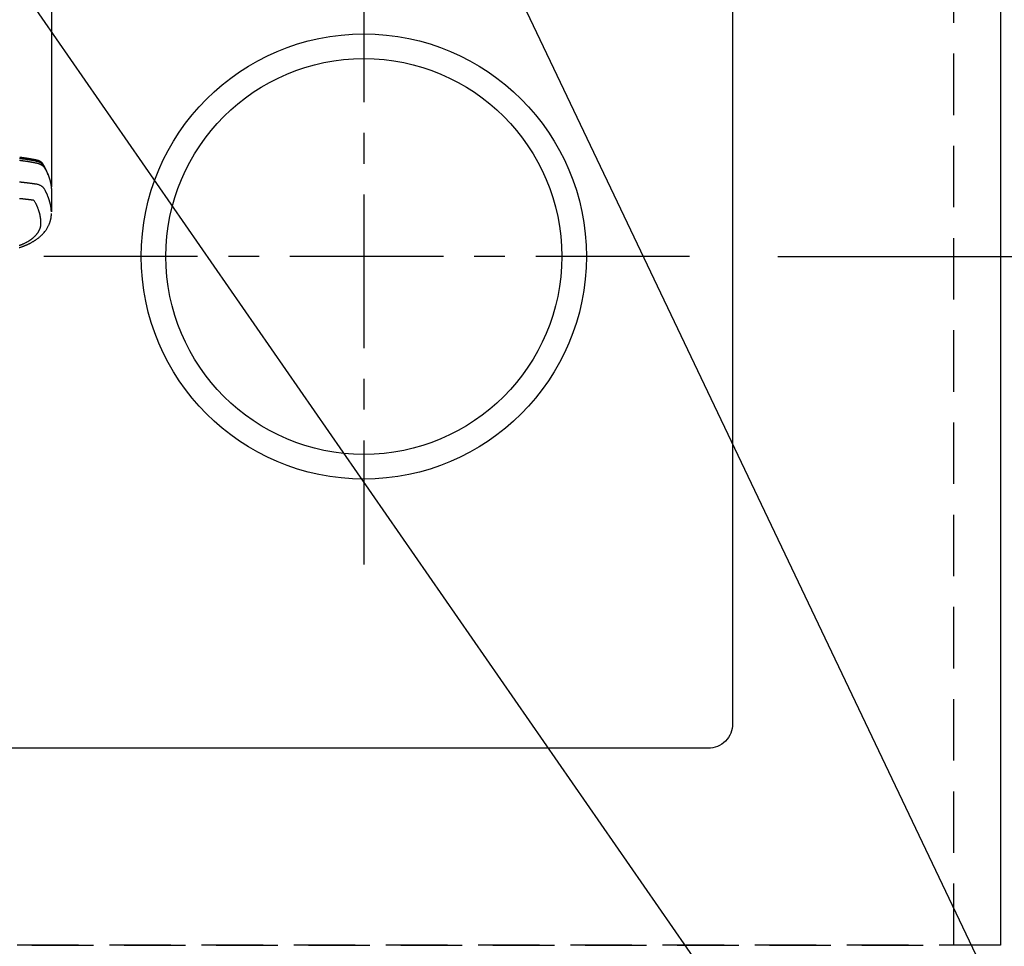
# Model space of a CAD drawing. Extents: x 0 to 26473, y -22053 to -13183.
# Drawn here: x 17024 to 17425, y -15319 to -14942 of the extents above; entities that cross this region are included whole.
import ezdxf

# ---------------------------------------------------------------- set-up
doc = ezdxf.new("R2010")
doc.units = 0
doc.header["$LTSCALE"] = 50
doc.header["$MEASUREMENT"] = 0
for name, pattern in [('CENTER', [2, 1.25, -0.25, 0.25, -0.25]), ('DASHED', [0.75, 0.5, -0.25]), ('HIDDEN', [0.375, 0.25, -0.125])]:
    doc.linetypes.add(name, pattern=pattern)
doc.layers.get('0').update_dxf_attribs({"linetype": 'CONTINUOUS'})
doc.layers.get('DEFPOINTS').update_dxf_attribs({"color": 146, "linetype": 'CONTINUOUS'})
for name, color, linetype in [('121-キャビネット（中）', 253, 'HIDDEN'), ('150-機器', 8, 'CONTINUOUS'), ('160-文字', 254, 'CONTINUOUS'), ('166-寸法B', 11, 'CONTINUOUS')]:
    doc.layers.add(name, color=color, linetype=linetype)
doc.styles.add('KH001', font='txt')
doc.dimstyles.new('KH1xx030', dxfattribs={"dimscale": 30, "dimtxt": 2, "dimasz": 0.6, "dimexe": 0.3, "dimexo": 1.2, "dimgap": 0.5, "dimtad": 3, "dimdec": 1, "dimdsep": 46, "dimlunit": 6, "dimtxsty": 'KH001', "dimblk": 'DOT', "dimcen": 1, "dimdle": 1, "dimclrd": 256, "dimclre": 256, "dimclrt": 256, "dimadec": 0, "dimazin": 0, "dimtfac": 1, "dimtdec": 1, "dimtix": 1, "dimtmove": 2, "dimatfit": 3, "dimldrblk": 'CLOSEDBLANK', "dimfxl": 1, "dimtolj": 1, "dimtzin": 0, "dimlwd": -1, "dimlwe": -1, "dimarcsym": 0})

# ---------------------------------------------------------------- blocks, each defined once
blk = doc.blocks.new('_Dot')
at = {"color": 0, "linetype": 'ByBlock', "lineweight": -2}
blk.add_line((-0.5, 0), (-1, 0), dxfattribs=at)
at = {"color": 0, "linetype": 'ByBlock', "const_width": 0.5}
blk.add_lwpolyline([(-0.25, 0, 1), (0.25, 0, 1)], format="xyb", close=True, dxfattribs=at)
blk = doc.blocks.new('*D128')
at = {"layer": '166-寸法B', "transparency": 16777216}
for p, q in [((17340.32, -14528.43), (17812.41, -14528.43)), ((17803.41, -14546.43), (17803.41, -15020.43)), ((17332.74, -15038.43), (17812.41, -15038.43))]:
    blk.add_line(p, q, dxfattribs=at)
at = {"layer": 'DEFPOINTS', "color": 0, "transparency": 16777216}
for p in [(17304.32, -14528.43), (17296.74, -15038.43), (17803.41, -15038.43)]:
    blk.add_point(p, dxfattribs=at)
at = {"layer": '166-寸法B', "transparency": 16777216, "xscale": 18, "yscale": 18, "zscale": 18}
for p, rotation in [((17803.41, -14528.43), 90), ((17803.41, -15038.43), 270)]:
    blk.add_blockref('_Dot', p, dxfattribs=dict(at, rotation=rotation))
at = {"layer": '166-寸法B', "transparency": 16777216, "insert": (17758.41, -14783.43), "char_height": 60, "attachment_point": 5, "rotation": 90, "style": 'KH001'}
blk.add_mtext('\\A1;510', dxfattribs=at)
blk = doc.blocks.new('_ClosedBlank')
at = {"color": 0, "linetype": 'ByBlock', "lineweight": -2}
for p, q in [((-1, 0.167), (0, 0)), ((-1, 0.167), (-1, -0.167)), ((0, 0), (-1, -0.167))]:
    blk.add_line(p, q, dxfattribs=at)
blk = doc.blocks.new('F402_H')
at = {"layer": '150-機器', "color": 13, "linetype": 'Continuous'}
blk.add_line((22.94, -188.14), (22.94, -261.81), dxfattribs=at)
for points in [[(21.58, -256.96), (21.56, -256.9), (21.54, -256.83), (21.52, -256.77), (21.5, -256.7), (21.48, -256.65), (21.46, -256.6), (21.44, -256.54), (21.43, -256.49), (21.42, -256.47), (21.41, -256.45), (21.4, -256.42), (21.39, -256.4), (21.38, -256.37), (21.37, -256.33), (21.35, -256.29), (21.34, -256.26), (21.33, -256.23), (21.32, -256.2), (21.31, -256.16), (21.29, -256.13), (21.28, -256.1), (21.27, -256.06), (21.25, -256.03), (21.24, -255.99), (21.21, -255.93), (21.19, -255.87), (21.16, -255.8), (21.14, -255.74), (21.13, -255.72), (21.12, -255.69), (21.11, -255.66), (21.1, -255.64), (21.08, -255.61), (21.07, -255.58), (21.06, -255.56), (21.05, -255.53), (21.04, -255.5), (21.03, -255.48), (21.02, -255.45), (21, -255.42), (21, -255.41), (20.99, -255.39), (20.98, -255.37), (20.97, -255.35), (20.96, -255.32), (20.94, -255.28), (20.93, -255.25), (20.91, -255.21), (20.9, -255.19), (20.89, -255.16), (20.88, -255.13), (20.87, -255.11), (20.85, -255.07), (20.83, -255.03), (20.82, -255), (20.8, -254.96), (20.79, -254.94), (20.78, -254.91), (20.76, -254.89), (20.75, -254.86), (20.74, -254.83), (20.73, -254.81), (20.71, -254.78), (20.7, -254.75), (20.69, -254.74), (20.68, -254.72), (20.68, -254.7), (20.67, -254.68), (20.66, -254.66), (20.65, -254.65), (20.64, -254.63), (20.63, -254.61), (20.61, -254.57), (20.59, -254.52), (20.57, -254.48), (20.55, -254.44), (20.53, -254.4), (20.51, -254.37), (20.5, -254.33), (20.48, -254.3), (20.46, -254.26), (20.44, -254.23), (20.42, -254.19), (20.41, -254.16), (20.39, -254.13), (20.38, -254.11), (20.37, -254.09), (20.36, -254.07), (20.34, -254.03), (20.32, -253.99), (20.3, -253.95), (20.28, -253.91), (20.26, -253.88), (20.24, -253.84), (20.22, -253.81), (20.2, -253.77), (20.19, -253.75), (20.17, -253.72), (20.16, -253.7), (20.15, -253.67), (20.13, -253.64), (20.12, -253.62), (20.1, -253.59), (20.09, -253.57), (20.08, -253.55), (20.07, -253.53), (20.06, -253.51), (20.05, -253.5), (20.01, -253.43), (19.97, -253.36), (19.93, -253.29), (19.89, -253.22), (19.88, -253.19), (19.86, -253.17), (19.84, -253.14), (19.83, -253.12), (19.81, -253.09), (19.8, -253.06), (19.78, -253.04), (19.77, -253.01), (19.76, -253), (19.75, -252.98), (19.74, -252.96), (19.73, -252.94), (19.7, -252.9), (19.67, -252.86), (19.65, -252.82), (19.62, -252.77), (19.6, -252.73), (19.57, -252.69), (19.54, -252.64), (19.52, -252.6), (19.49, -252.57), (19.47, -252.53), (19.45, -252.5), (19.42, -252.46), (19.4, -252.43), (19.38, -252.4), (19.35, -252.37), (19.33, -252.33), (19.3, -252.3), (19.27, -252.28), (19.25, -252.25), (19.22, -252.22), (19.19, -252.19), (19.16, -252.16), (19.14, -252.13), (19.11, -252.1), (19.09, -252.08), (19.06, -252.06), (19.04, -252.05), (19.02, -252.03), (18.98, -251.99), (18.95, -251.96), (18.91, -251.93), (18.87, -251.9), (18.84, -251.88), (18.81, -251.86), (18.79, -251.84), (18.76, -251.82), (18.73, -251.8), (18.7, -251.78), (18.67, -251.76), (18.63, -251.74), (18.61, -251.72), (18.59, -251.71), (18.56, -251.69), (18.54, -251.68), (18.49, -251.65), (18.45, -251.62), (18.4, -251.59), (18.35, -251.57), (18.32, -251.55), (18.28, -251.53), (18.24, -251.51), (18.21, -251.49), (18.18, -251.48), (18.15, -251.46), (18.12, -251.45), (18.09, -251.44), (18.07, -251.43), (18.04, -251.42), (18.02, -251.41), (18, -251.4), (17.98, -251.39), (17.95, -251.38), (17.93, -251.37), (17.9, -251.36), (17.88, -251.35), (17.86, -251.34), (17.84, -251.33), (17.82, -251.32), (17.79, -251.31), (17.77, -251.3), (17.74, -251.29), (17.71, -251.28), (17.69, -251.27), (17.66, -251.26), (17.63, -251.25), (17.61, -251.24), (17.58, -251.24), (17.56, -251.23), (17.54, -251.22), (17.52, -251.21), (17.49, -251.2), (17.46, -251.19), (17.44, -251.19), (17.41, -251.18), (17.37, -251.17), (17.34, -251.16), (17.3, -251.15), (17.27, -251.14), (17.24, -251.13), (17.21, -251.12), (17.18, -251.11), (17.16, -251.11), (17.13, -251.1), (17.1, -251.09), (17.07, -251.08), (17.05, -251.08), (16.89, -251.04), (16.74, -251.01), (16.59, -250.98), (16.44, -250.95), (16.37, -250.93), (16.3, -250.92), (16.22, -250.9), (16.15, -250.89), (16.12, -250.88), (16.08, -250.88), (16.04, -250.87), (16.01, -250.86), (15.92, -250.84), (15.83, -250.83), (15.74, -250.81), (15.65, -250.79), (15.57, -250.78), (15.5, -250.76), (15.43, -250.75), (15.36, -250.74), (15.28, -250.72), (15.21, -250.71), (15.14, -250.7), (15.07, -250.68), (15.01, -250.67), (14.96, -250.66), (14.9, -250.65), (14.85, -250.64), (14.79, -250.63), (14.74, -250.62), (14.68, -250.61), (14.63, -250.6), (14.56, -250.59), (14.48, -250.58), (14.41, -250.57), (14.34, -250.55), (14.32, -250.55), (14.3, -250.55), (14.28, -250.54), (14.26, -250.54), (14.21, -250.53), (14.15, -250.52), (14.1, -250.51), (14.04, -250.5), (13.93, -250.48), (13.82, -250.47), (13.71, -250.45), (13.6, -250.43), (13.55, -250.42), (13.49, -250.41), (13.44, -250.4), (13.38, -250.39), (13.34, -250.39), (13.31, -250.38), (13.27, -250.37), (13.23, -250.37), (13.2, -250.36), (13.16, -250.36), (13.12, -250.35), (13.09, -250.35), (13.03, -250.34), (12.97, -250.33), (12.92, -250.32), (12.86, -250.31), (12.79, -250.3), (12.72, -250.29), (12.64, -250.28), (12.57, -250.27), (12.49, -250.25), (12.42, -250.24), (12.34, -250.23), (12.27, -250.22), (12.2, -250.21), (12.12, -250.2), (12.05, -250.19), (11.97, -250.18), (11.9, -250.17), (11.82, -250.16), (11.75, -250.15), (11.68, -250.14), (11.6, -250.13), (11.53, -250.12), (11.45, -250.11), (11.38, -250.1), (11.32, -250.09), (11.26, -250.08), (11.21, -250.07), (11.15, -250.07), (11.06, -250.05), (10.97, -250.04), (10.87, -250.03), (10.78, -250.02), (10.72, -250.01), (10.67, -250), (10.61, -249.99), (10.56, -249.99), (10.48, -249.98), (10.41, -249.97), (10.33, -249.96), (10.26, -249.95), (10.18, -249.94), (10.11, -249.93), (10.03, -249.92)], [(9.99, -250.28), (10.14, -250.3), (10.32, -250.32), (10.49, -250.34), (10.67, -250.36), (10.85, -250.38), (10.98, -250.4), (11.11, -250.42), (11.24, -250.44), (11.38, -250.46), (11.45, -250.47), (11.52, -250.48), (11.6, -250.49), (11.67, -250.5), (11.92, -250.53), (12.17, -250.57), (12.41, -250.6), (12.66, -250.64), (12.82, -250.67), (12.98, -250.69), (13.14, -250.72), (13.3, -250.74), (13.45, -250.77), (13.59, -250.79), (13.74, -250.81), (13.88, -250.84), (14.03, -250.86), (14.17, -250.89), (14.31, -250.91), (14.46, -250.94), (14.63, -250.97), (14.8, -251), (14.98, -251.03), (15.15, -251.06), (15.31, -251.09), (15.47, -251.11), (15.62, -251.14), (15.78, -251.17), (15.91, -251.2), (16.04, -251.22), (16.17, -251.25), (16.3, -251.27), (16.46, -251.31), (16.63, -251.35), (16.8, -251.39), (16.97, -251.43), (17.04, -251.44), (17.12, -251.46), (17.19, -251.48), (17.26, -251.49), (17.32, -251.51), (17.38, -251.53), (17.44, -251.54), (17.49, -251.56), (17.56, -251.58), (17.63, -251.6), (17.69, -251.63), (17.76, -251.65), (17.87, -251.7), (17.99, -251.75), (18.1, -251.8), (18.21, -251.85), (18.3, -251.9), (18.38, -251.95), (18.47, -251.99), (18.55, -252.05), (18.61, -252.09), (18.67, -252.13), (18.73, -252.17), (18.79, -252.22), (18.84, -252.26), (18.9, -252.31), (18.95, -252.35), (19, -252.4), (19.05, -252.44), (19.09, -252.49), (19.13, -252.53), (19.17, -252.58), (19.22, -252.64), (19.27, -252.71), (19.31, -252.77), (19.35, -252.84), (19.37, -252.87), (19.39, -252.9), (19.41, -252.93), (19.43, -252.96), (19.45, -253), (19.48, -253.03), (19.5, -253.07), (19.52, -253.1), (19.57, -253.18), (19.62, -253.25), (19.66, -253.33), (19.71, -253.4), (19.73, -253.43), (19.75, -253.46), (19.77, -253.49), (19.79, -253.52), (19.81, -253.57), (19.84, -253.61), (19.86, -253.65), (19.89, -253.69), (19.92, -253.75), (19.95, -253.81), (19.98, -253.86), (20.01, -253.92), (20.03, -253.96), (20.06, -254), (20.08, -254.04), (20.11, -254.08), (20.13, -254.11), (20.15, -254.14), (20.16, -254.17), (20.18, -254.2), (20.23, -254.29), (20.28, -254.37), (20.33, -254.46), (20.38, -254.55), (20.41, -254.59), (20.44, -254.64), (20.46, -254.69), (20.49, -254.73), (20.51, -254.76), (20.53, -254.8), (20.54, -254.83), (20.56, -254.86), (20.58, -254.9), (20.6, -254.93), (20.62, -254.96), (20.64, -255), (20.66, -255.04), (20.69, -255.09), (20.71, -255.14), (20.73, -255.18), (20.76, -255.23), (20.79, -255.28), (20.81, -255.33), (20.84, -255.39), (20.86, -255.42), (20.87, -255.45), (20.89, -255.49), (20.91, -255.52), (20.93, -255.55), (20.94, -255.59), (20.96, -255.62), (20.98, -255.65), (20.99, -255.69), (21.01, -255.72), (21.03, -255.76), (21.04, -255.79), (21.08, -255.86), (21.11, -255.92), (21.14, -255.99), (21.18, -256.06), (21.19, -256.09), (21.2, -256.11), (21.21, -256.14), (21.23, -256.16), (21.25, -256.2), (21.27, -256.25), (21.29, -256.29), (21.31, -256.33), (21.33, -256.38), (21.35, -256.42), (21.37, -256.47), (21.39, -256.52), (21.42, -256.57), (21.44, -256.63), (21.47, -256.68), (21.49, -256.74), (21.5, -256.77), (21.51, -256.79), (21.52, -256.82), (21.53, -256.84), (21.55, -256.89), (21.58, -256.94), (21.6, -257), (21.62, -257.05), (21.63, -257.09), (21.65, -257.12), (21.66, -257.16), (21.68, -257.2), (21.69, -257.23), (21.7, -257.25), (21.71, -257.28), (21.71, -257.31), (21.73, -257.36), (21.75, -257.42), (21.77, -257.47), (21.79, -257.53)], [(9.97, -251.09), (10.16, -251.11), (10.35, -251.14), (10.53, -251.16), (10.72, -251.18), (10.88, -251.2), (11.04, -251.22), (11.19, -251.25), (11.35, -251.27), (11.54, -251.29), (11.72, -251.32), (11.91, -251.34), (12.09, -251.37), (12.41, -251.41), (12.72, -251.46), (13.04, -251.51), (13.35, -251.56), (13.4, -251.57), (13.46, -251.58), (13.51, -251.58), (13.56, -251.59), (13.74, -251.62), (13.93, -251.65), (14.11, -251.68), (14.29, -251.72), (14.47, -251.75), (14.65, -251.78), (14.84, -251.81), (15.02, -251.84), (15.09, -251.86), (15.17, -251.87), (15.25, -251.89), (15.33, -251.9), (15.59, -251.95), (15.84, -252), (16.1, -252.05), (16.36, -252.1), (16.51, -252.13), (16.66, -252.16), (16.82, -252.19), (16.97, -252.22), (17.11, -252.25), (17.25, -252.29), (17.4, -252.32), (17.54, -252.36), (17.62, -252.39), (17.7, -252.41), (17.78, -252.44), (17.86, -252.47), (17.93, -252.49), (18.01, -252.52), (18.09, -252.55), (18.16, -252.58), (18.19, -252.59), (18.23, -252.61), (18.26, -252.62), (18.29, -252.63), (18.35, -252.66), (18.41, -252.69), (18.47, -252.71), (18.52, -252.74), (18.56, -252.76), (18.6, -252.78), (18.64, -252.8), (18.68, -252.82), (18.75, -252.86), (18.82, -252.9), (18.89, -252.94), (18.97, -252.99), (19.02, -253.02), (19.08, -253.06), (19.13, -253.1), (19.19, -253.14), (19.23, -253.17), (19.28, -253.21), (19.32, -253.24), (19.36, -253.28), (19.4, -253.31), (19.43, -253.34), (19.47, -253.37), (19.5, -253.4), (19.53, -253.42), (19.56, -253.45), (19.58, -253.47), (19.61, -253.5), (19.63, -253.52), (19.66, -253.55), (19.68, -253.58), (19.71, -253.6), (19.74, -253.64), (19.78, -253.68), (19.81, -253.73), (19.84, -253.77), (19.87, -253.8), (19.89, -253.83), (19.92, -253.87), (19.94, -253.9), (19.96, -253.93), (19.97, -253.96), (19.99, -253.98), (20.01, -254.01), (20.03, -254.04), (20.05, -254.07), (20.07, -254.1), (20.09, -254.13), (20.11, -254.17), (20.13, -254.21), (20.15, -254.24), (20.17, -254.28), (20.19, -254.31), (20.21, -254.34), (20.23, -254.37), (20.25, -254.4), (20.27, -254.44), (20.29, -254.47), (20.3, -254.5), (20.32, -254.53), (20.34, -254.56), (20.36, -254.59), (20.38, -254.62), (20.39, -254.65), (20.41, -254.68), (20.43, -254.71), (20.45, -254.74), (20.47, -254.77), (20.49, -254.81), (20.51, -254.85), (20.53, -254.89), (20.55, -254.93), (20.57, -254.97), (20.59, -255), (20.61, -255.04), (20.63, -255.07), (20.65, -255.1), (20.66, -255.13), (20.68, -255.16), (20.7, -255.2), (20.73, -255.25), (20.76, -255.31), (20.79, -255.36), (20.82, -255.42), (20.83, -255.44), (20.84, -255.46), (20.85, -255.48), (20.86, -255.49), (20.88, -255.53), (20.9, -255.57), (20.91, -255.61), (20.93, -255.64), (20.95, -255.67), (20.97, -255.71), (20.98, -255.74), (21, -255.77), (21.01, -255.79), (21.02, -255.82), (21.03, -255.84), (21.05, -255.87), (21.06, -255.9), (21.08, -255.93), (21.09, -255.96), (21.11, -255.99), (21.12, -256.02), (21.13, -256.04), (21.14, -256.07), (21.16, -256.09), (21.17, -256.12), (21.18, -256.14), (21.19, -256.17), (21.2, -256.19), (21.21, -256.21), (21.22, -256.23), (21.23, -256.25), (21.24, -256.27), (21.26, -256.31), (21.28, -256.34), (21.29, -256.38), (21.31, -256.42), (21.32, -256.45), (21.33, -256.47), (21.34, -256.5), (21.35, -256.52), (21.37, -256.55), (21.38, -256.58), (21.4, -256.62), (21.41, -256.65), (21.42, -256.67), (21.43, -256.7), (21.44, -256.72), (21.46, -256.75), (21.47, -256.79), (21.49, -256.82), (21.5, -256.86), (21.52, -256.9), (21.53, -256.92), (21.54, -256.95), (21.55, -256.98), (21.56, -257), (21.58, -257.04), (21.6, -257.08), (21.61, -257.11), (21.63, -257.15), (21.64, -257.18), (21.65, -257.22), (21.66, -257.25), (21.68, -257.28), (21.69, -257.3), (21.7, -257.33), (21.71, -257.35), (21.72, -257.38), (21.73, -257.42), (21.75, -257.46), (21.76, -257.49), (21.78, -257.53), (21.79, -257.56), (21.8, -257.6), (21.81, -257.63), (21.82, -257.66), (21.84, -257.7), (21.86, -257.75), (21.87, -257.79), (21.89, -257.84), (21.9, -257.88), (21.92, -257.91), (21.93, -257.95), (21.95, -257.99), (21.96, -258.03), (21.97, -258.07), (21.99, -258.1), (22, -258.14), (22.01, -258.17), (22.02, -258.19), (22.02, -258.22), (22.03, -258.25), (22.05, -258.28), (22.06, -258.32), (22.07, -258.36), (22.08, -258.4), (22.1, -258.44), (22.11, -258.48), (22.12, -258.51), (22.13, -258.55), (22.14, -258.58), (22.15, -258.6), (22.16, -258.63), (22.17, -258.65), (22.18, -258.69), (22.19, -258.73), (22.2, -258.77), (22.21, -258.81), (22.23, -258.87), (22.25, -258.94), (22.27, -259), (22.29, -259.06), (22.3, -259.12), (22.32, -259.17), (22.33, -259.22), (22.35, -259.27), (22.36, -259.31), (22.37, -259.35), (22.38, -259.39), (22.39, -259.42), (22.4, -259.46), (22.41, -259.5), (22.42, -259.54), (22.43, -259.58), (22.44, -259.63), (22.45, -259.68), (22.46, -259.73), (22.48, -259.78), (22.49, -259.82), (22.49, -259.86), (22.5, -259.9), (22.51, -259.94), (22.52, -259.98), (22.53, -260.02), (22.54, -260.06), (22.55, -260.09), (22.56, -260.16), (22.57, -260.22), (22.59, -260.29), (22.6, -260.35), (22.61, -260.4), (22.62, -260.46), (22.63, -260.51), (22.64, -260.56), (22.65, -260.58), (22.65, -260.61), (22.66, -260.64), (22.66, -260.66), (22.67, -260.71), (22.68, -260.77), (22.69, -260.82), (22.7, -260.87), (22.7, -260.89), (22.71, -260.92), (22.71, -260.95), (22.72, -260.97), (22.72, -261.01), (22.73, -261.05), (22.73, -261.09), (22.74, -261.13), (22.75, -261.15), (22.75, -261.18), (22.75, -261.21), (22.76, -261.23), (22.76, -261.27), (22.77, -261.31), (22.77, -261.35), (22.78, -261.39), (22.79, -261.44), (22.79, -261.49), (22.8, -261.54), (22.81, -261.59), (22.81, -261.63), (22.82, -261.67), (22.82, -261.71), (22.83, -261.75), (22.83, -261.78), (22.83, -261.8), (22.83, -261.83), (22.84, -261.85), (22.84, -261.88), (22.84, -261.91), (22.85, -261.93), (22.85, -261.96), (22.85, -261.97), (22.85, -261.99), (22.85, -262), (22.86, -262.02), (22.86, -262.06), (22.86, -262.09), (22.87, -262.13), (22.87, -262.17), (22.87, -262.2), (22.88, -262.24), (22.88, -262.28), (22.88, -262.32), (22.89, -262.35), (22.89, -262.37), (22.89, -262.4), (22.89, -262.42), (22.89, -262.45), (22.9, -262.48), (22.9, -262.5), (22.9, -262.53), (22.9, -262.55), (22.9, -262.58), (22.9, -262.61), (22.91, -262.63), (22.91, -262.65), (22.91, -262.66), (22.91, -262.67), (22.91, -262.69), (22.91, -262.72), (22.91, -262.76), (22.92, -262.8), (22.92, -262.84), (22.92, -262.87), (22.92, -262.89), (22.92, -262.92), (22.92, -262.94), (22.92, -262.97), (22.93, -263), (22.93, -263.02), (22.93, -263.05), (22.93, -263.11), (22.93, -263.18), (22.93, -263.24), (22.94, -263.31), (22.94, -263.37), (22.94, -263.44), (22.94, -263.5), (22.94, -263.57), (22.94, -263.61), (22.94, -263.66), (22.94, -263.7), (22.94, -263.74), (22.94, -263.83), (22.94, -263.92), (22.94, -264.01), (22.94, -264.1), (22.94, -266.1), (22.94, -268.09), (22.94, -270.09), (22.94, -272.08)], [(22.92, -272.01), (22.91, -271.75), (22.89, -271.5), (22.87, -271.25), (22.85, -270.99), (22.83, -270.8), (22.8, -270.6), (22.78, -270.41), (22.75, -270.22), (22.74, -270.12), (22.72, -270.02), (22.71, -269.93), (22.69, -269.83), (22.66, -269.69), (22.64, -269.55), (22.61, -269.4), (22.58, -269.26), (22.55, -269.1), (22.52, -268.95), (22.48, -268.79), (22.45, -268.64), (22.41, -268.49), (22.37, -268.34), (22.33, -268.2), (22.29, -268.05), (22.26, -267.93), (22.23, -267.82), (22.2, -267.7), (22.16, -267.58), (22.12, -267.46), (22.09, -267.34), (22.05, -267.21), (22.01, -267.09), (21.96, -266.96), (21.92, -266.82), (21.87, -266.69), (21.82, -266.55), (21.79, -266.47), (21.76, -266.39), (21.73, -266.31), (21.7, -266.23), (21.67, -266.13), (21.63, -266.02), (21.59, -265.92), (21.55, -265.82), (21.53, -265.77), (21.51, -265.72), (21.49, -265.67), (21.47, -265.62), (21.41, -265.48), (21.35, -265.34), (21.29, -265.2), (21.23, -265.06), (21.17, -264.92), (21.11, -264.79), (21.05, -264.65), (20.98, -264.52), (20.93, -264.41), (20.88, -264.31), (20.83, -264.2), (20.78, -264.1), (20.73, -264), (20.68, -263.91), (20.64, -263.81), (20.59, -263.72), (20.53, -263.61), (20.47, -263.5), (20.41, -263.39), (20.36, -263.28), (20.26, -263.09), (20.15, -262.9), (20.05, -262.71), (19.93, -262.53), (19.88, -262.45), (19.82, -262.37), (19.76, -262.3), (19.7, -262.23), (19.6, -262.12), (19.49, -262.03), (19.38, -261.93), (19.27, -261.84), (19.17, -261.77), (19.07, -261.7), (18.97, -261.63), (18.87, -261.57), (18.71, -261.48), (18.54, -261.39), (18.37, -261.31), (18.2, -261.23), (18.16, -261.22), (18.12, -261.2), (18.09, -261.19), (18.05, -261.17), (17.79, -261.08), (17.52, -260.99), (17.25, -260.92), (16.97, -260.86), (16.89, -260.85), (16.81, -260.84), (16.74, -260.82), (16.66, -260.81), (16.62, -260.81), (16.58, -260.8), (16.54, -260.79), (16.5, -260.79), (16.47, -260.78), (16.44, -260.78), (16.41, -260.77), (16.38, -260.77), (16.27, -260.75), (16.17, -260.74), (16.06, -260.72), (15.95, -260.71), (15.86, -260.69), (15.77, -260.68), (15.68, -260.67), (15.59, -260.65), (15.49, -260.64), (15.39, -260.62), (15.28, -260.61), (15.12, -260.59), (15.07, -260.58), (15.02, -260.57), (15, -260.57), (15, -260.57), (15.01, -260.57), (15.02, -260.57), (15.03, -260.57), (15.04, -260.58), (15.04, -260.58), (15.01, -260.57), (14.95, -260.56), (14.88, -260.55), (14.52, -260.51), (14.27, -260.47), (14.07, -260.45), (13.84, -260.42), (13.74, -260.41), (13.64, -260.39), (13.54, -260.38), (13.44, -260.37), (13.31, -260.35), (13.18, -260.34), (13.05, -260.32), (12.92, -260.31), (12.84, -260.3), (12.76, -260.29), (12.68, -260.28), (12.6, -260.27), (12.48, -260.26), (12.36, -260.24), (12.24, -260.23), (12.11, -260.22), (12, -260.2), (11.89, -260.19), (11.78, -260.18), (11.67, -260.17), (11.61, -260.16), (11.55, -260.16), (11.49, -260.15), (11.43, -260.14), (11.36, -260.14), (11.28, -260.13), (11.21, -260.12), (11.14, -260.11), (11.12, -260.11), (11.1, -260.11), (11.08, -260.11), (11.06, -260.11), (10.99, -260.1), (10.92, -260.09), (10.85, -260.09), (10.78, -260.08), (10.69, -260.07), (10.61, -260.06), (10.53, -260.06), (10.45, -260.05), (10.32, -260.04), (10.18, -260.02), (10.05, -260.01), (9.92, -260)], [(22.94, -261.79), (22.94, -261.8), (22.94, -261.8), (22.94, -261.8), (22.94, -261.8), (22.94, -261.8), (22.94, -261.81), (22.94, -261.81), (22.94, -261.81), (22.94, -261.81), (22.94, -261.82), (22.94, -261.82), (22.94, -261.82), (22.94, -261.82), (22.94, -261.83), (22.94, -261.83), (22.94, -261.83), (22.94, -261.83), (22.94, -261.83), (22.94, -261.84), (22.94, -261.84), (22.94, -261.84), (22.94, -261.84), (22.93, -261.85), (22.93, -261.85), (22.93, -261.85), (22.93, -261.85), (22.93, -261.85), (22.93, -261.86), (22.93, -261.86), (22.93, -261.86), (22.93, -261.86), (22.93, -261.87), (22.93, -261.87), (22.93, -261.87), (22.93, -261.87), (22.93, -261.87), (22.93, -261.88), (22.93, -261.88), (22.93, -261.88), (22.93, -261.88), (22.93, -261.89), (22.93, -261.89), (22.92, -261.89), (22.92, -261.89), (22.92, -261.89), (22.92, -261.9), (22.92, -261.9), (22.92, -261.9), (22.92, -261.9), (22.92, -261.91), (22.92, -261.91), (22.92, -261.91), (22.92, -261.91), (22.92, -261.91), (22.92, -261.92), (22.91, -261.92), (22.91, -261.92), (22.91, -261.92), (22.91, -261.92), (22.91, -261.93), (22.91, -261.93), (22.91, -261.93), (22.91, -261.93), (22.91, -261.94), (22.91, -261.94), (22.91, -261.94), (22.9, -261.94), (22.9, -261.94), (22.9, -261.94), (22.9, -261.95), (22.9, -261.95), (22.9, -261.95), (22.9, -261.95), (22.9, -261.96), (22.9, -261.96), (22.9, -261.96), (22.89, -261.96), (22.89, -261.96), (22.89, -261.97), (22.89, -261.97), (22.89, -261.97), (22.89, -261.97), (22.89, -261.97), (22.89, -261.98), (22.88, -261.98), (22.88, -261.98), (22.88, -261.98), (22.88, -261.98), (22.88, -261.99), (22.88, -261.99), (22.88, -261.99), (22.88, -261.99), (22.87, -261.99), (22.87, -262), (22.87, -262), (22.87, -262), (22.87, -262), (22.87, -262), (22.87, -262.01), (22.86, -262.01), (22.86, -262.01), (22.86, -262.01), (22.86, -262.01), (22.86, -262.01), (22.86, -262.02), (22.86, -262.02), (22.85, -262.02), (22.85, -262.02), (22.85, -262.02), (22.85, -262.03), (22.85, -262.03), (22.85, -262.03), (22.85, -262.03), (22.84, -262.03), (22.84, -262.04), (22.84, -262.04), (22.84, -262.04), (22.84, -262.04), (22.84, -262.04), (22.83, -262.04), (22.83, -262.05), (22.83, -262.05), (22.83, -262.05), (22.83, -262.05), (22.83, -262.05), (22.82, -262.05), (22.82, -262.06)], [(15.8, -267.29), (15.94, -267.54), (16.08, -267.8), (16.22, -268.05), (16.35, -268.31), (16.45, -268.49), (16.54, -268.67), (16.62, -268.85), (16.71, -269.03), (16.76, -269.13), (16.81, -269.24), (16.86, -269.34), (16.9, -269.45), (16.97, -269.6), (17.04, -269.75), (17.1, -269.9), (17.16, -270.05), (17.18, -270.09), (17.2, -270.13), (17.21, -270.18), (17.23, -270.22), (17.33, -270.47), (17.43, -270.73), (17.52, -270.99), (17.62, -271.26), (17.66, -271.39), (17.71, -271.53), (17.75, -271.66), (17.79, -271.8), (17.82, -271.9), (17.86, -272.01), (17.89, -272.11), (17.92, -272.22), (17.97, -272.43), (18.03, -272.64), (18.08, -272.85), (18.13, -273.06), (18.17, -273.2), (18.2, -273.35), (18.23, -273.5), (18.26, -273.65), (18.29, -273.8), (18.32, -273.95), (18.34, -274.1), (18.37, -274.25), (18.39, -274.37), (18.4, -274.49), (18.42, -274.6), (18.44, -274.72), (18.46, -274.91), (18.48, -275.11), (18.5, -275.3), (18.52, -275.49), (18.53, -275.65), (18.54, -275.81), (18.55, -275.97), (18.56, -276.14), (18.56, -276.28), (18.57, -276.43), (18.57, -276.57), (18.57, -276.72), (18.57, -276.92), (18.56, -277.12), (18.55, -277.33), (18.53, -277.53), (18.51, -277.65), (18.49, -277.78), (18.47, -277.9), (18.44, -278.03), (18.41, -278.16), (18.38, -278.29), (18.35, -278.42), (18.31, -278.56), (18.27, -278.68), (18.23, -278.8), (18.19, -278.93), (18.14, -279.05), (18.08, -279.21), (18.01, -279.38), (17.93, -279.54), (17.85, -279.71), (17.79, -279.83), (17.73, -279.95), (17.66, -280.07), (17.6, -280.18), (17.52, -280.31), (17.44, -280.44), (17.36, -280.56), (17.27, -280.69), (17.19, -280.8), (17.11, -280.92), (17.02, -281.04), (16.93, -281.15), (16.88, -281.21), (16.83, -281.28), (16.78, -281.34), (16.72, -281.41), (16.66, -281.49), (16.59, -281.57), (16.52, -281.65), (16.44, -281.73), (16.38, -281.8), (16.31, -281.87), (16.24, -281.94), (16.18, -282.01), (16.09, -282.1), (16, -282.18), (15.92, -282.27), (15.83, -282.35), (15.7, -282.46), (15.58, -282.58), (15.45, -282.69), (15.32, -282.8), (15.21, -282.89), (15.1, -282.98), (14.99, -283.06), (14.88, -283.15), (14.76, -283.24), (14.64, -283.33), (14.51, -283.42), (14.38, -283.51), (14.26, -283.6), (14.14, -283.68), (14.02, -283.76), (13.9, -283.84), (13.83, -283.89), (13.75, -283.93), (13.68, -283.98), (13.61, -284.03), (13.46, -284.12), (13.3, -284.21), (13.15, -284.3), (13, -284.38), (12.89, -284.45), (12.77, -284.51), (12.66, -284.57), (12.55, -284.63), (12.35, -284.73), (12.15, -284.83), (11.95, -284.93), (11.74, -285.03), (11.62, -285.09), (11.5, -285.14), (11.38, -285.2), (11.25, -285.25), (11.13, -285.3), (11, -285.36), (10.88, -285.41), (10.75, -285.46), (10.62, -285.51), (10.5, -285.56), (10.37, -285.61), (10.24, -285.66), (10.05, -285.73), (9.87, -285.8)], [(10, -266.58), (10.05, -266.59), (10.1, -266.59), (10.15, -266.6), (10.21, -266.6), (10.26, -266.61), (10.31, -266.61), (10.46, -266.63), (10.61, -266.64), (10.75, -266.65), (10.9, -266.67), (11, -266.68), (11.11, -266.69), (11.21, -266.7), (11.31, -266.71), (11.47, -266.73), (11.64, -266.75), (11.8, -266.76), (11.96, -266.78), (12.11, -266.8), (12.26, -266.82), (12.42, -266.84), (12.57, -266.85), (12.67, -266.86), (12.76, -266.88), (12.86, -266.89), (12.95, -266.9), (13.05, -266.91), (13.15, -266.92), (13.26, -266.94), (13.36, -266.95), (13.47, -266.96), (13.57, -266.98), (13.68, -266.99), (13.79, -267), (13.92, -267.02), (14.05, -267.04), (14.18, -267.06), (14.31, -267.07), (14.43, -267.09), (14.56, -267.11), (14.68, -267.12), (14.8, -267.14), (14.89, -267.15), (14.99, -267.17), (15.08, -267.18), (15.17, -267.19), (15.24, -267.2), (15.3, -267.21), (15.37, -267.22), (15.43, -267.23), (15.51, -267.24), (15.59, -267.26), (15.67, -267.27), (15.74, -267.28), (15.76, -267.28), (15.77, -267.28), (15.79, -267.29), (15.8, -267.29)], [(9.87, -286.59), (10.04, -286.54), (10.21, -286.48), (10.38, -286.43), (10.55, -286.37), (10.75, -286.31), (10.94, -286.24), (11.13, -286.18), (11.32, -286.11), (11.43, -286.06), (11.54, -286.02), (11.66, -285.98), (11.77, -285.94), (11.95, -285.87), (12.12, -285.8), (12.3, -285.73), (12.47, -285.66), (12.64, -285.59), (12.81, -285.51), (12.98, -285.44), (13.15, -285.36), (13.33, -285.28), (13.5, -285.2), (13.68, -285.12), (13.85, -285.03), (14, -284.96), (14.14, -284.89), (14.28, -284.82), (14.42, -284.74), (14.63, -284.63), (14.83, -284.52), (15.04, -284.41), (15.24, -284.29), (15.43, -284.18), (15.62, -284.07), (15.8, -283.96), (15.99, -283.84), (16.1, -283.77), (16.22, -283.69), (16.33, -283.62), (16.44, -283.55), (16.62, -283.42), (16.79, -283.3), (16.97, -283.18), (17.14, -283.05), (17.35, -282.89), (17.56, -282.73), (17.77, -282.57), (17.97, -282.4), (18.17, -282.23), (18.36, -282.06), (18.56, -281.89), (18.75, -281.72), (18.92, -281.55), (19.09, -281.39), (19.25, -281.22), (19.42, -281.05), (19.69, -280.74), (19.96, -280.44), (20.22, -280.12), (20.47, -279.8), (20.62, -279.6), (20.76, -279.39), (20.91, -279.18), (21.04, -278.97), (21.21, -278.71), (21.37, -278.44), (21.53, -278.16), (21.67, -277.88), (21.78, -277.66), (21.89, -277.43), (21.99, -277.21), (22.09, -276.98), (22.17, -276.77), (22.25, -276.57), (22.32, -276.36), (22.39, -276.16), (22.44, -276.01), (22.48, -275.87), (22.52, -275.72), (22.56, -275.57), (22.6, -275.44), (22.63, -275.3), (22.66, -275.16), (22.69, -275.02), (22.7, -274.99), (22.71, -274.96), (22.71, -274.94), (22.72, -274.91), (22.75, -274.75), (22.78, -274.59), (22.8, -274.43), (22.83, -274.27), (22.85, -274.11), (22.87, -273.95), (22.89, -273.79), (22.9, -273.63), (22.91, -273.54), (22.92, -273.44), (22.92, -273.35), (22.92, -273.25), (22.93, -273.17), (22.93, -273.08), (22.93, -273), (22.93, -272.91), (22.93, -272.87), (22.93, -272.82), (22.93, -272.77), (22.93, -272.72)]]:
    blk.add_lwpolyline(points, dxfattribs=at)

msp = doc.modelspace()

# ---------------------------------------------------------------- linework, layer by layer
at = {"layer": '121-キャビネット（中）', "ltscale": 2}
msp.add_lwpolyline([(17423.34, -14659.43), (17423.34, -15318.43), (16094.34, -15318.43), (16094.34, -16347.43)], dxfattribs=at)
at = {"layer": '150-機器', "color": 161, "linetype": 'CENTER'}
for p, q in [((17164.34, -14913.21), (17164.34, -15163.66)), ((17296.74, -15038.43), (17031.94, -15038.43))]:
    msp.add_line(p, q, dxfattribs=at)
at = {"layer": '150-機器', "color": 2, "linetype": 'Continuous'}
msp.add_lwpolyline([(16724.34, -14838.43), (17304.34, -14838.43, -0.414214), (17314.34, -14848.43), (17314.34, -15228.43, -0.414214), (17304.34, -15238.43), (16724.34, -15238.43, -0.414214), (16714.34, -15228.43), (16714.34, -14848.43, -0.414214)], format="xyb", close=True, dxfattribs=at)
at = {"layer": '150-機器', "color": 13}
for radius in [90.5, 80.5]:
    msp.add_circle((17164.34, -15038.43), radius, dxfattribs=at)
at = {"layer": 'DEFPOINTS', "linetype": 'DASHED'}
for points in [[(16654.34, -15318.43), (17404.34, -15318.43), (17404.34, -14678.43), (16654.34, -14678.43)], [(17404.34, -14678.43), (17423.34, -14678.43), (17423.34, -15318.43), (17404.34, -15318.43)]]:
    msp.add_lwpolyline(points, close=True, dxfattribs=at)

# ---------------------------------------------------------------- block references
at = {"layer": '150-機器'}
msp.add_blockref('F402_H', (17014.33, -14748.22), dxfattribs=at)

# ---------------------------------------------------------------- dimensions: what is measured, and where the dimension line sits
at = {"layer": '166-寸法B'}
dim = msp.add_linear_dim(base=(17803.41, -15038.43), p1=(17304.32, -14528.43), p2=(17296.74, -15038.43), angle=90, dimstyle='KH1xx030', dxfattribs=at)
dim.commit()
dim.dimension.update_dxf_attribs({"geometry": '*D128', "text_midpoint": (17758.41, -14783.43)})

# ---------------------------------------------------------------- leaders
at = {"layer": '160-文字', "annotation_type": 0, "has_hookline": 1, "hookline_direction": 0}
for points, text_width in [([(16308.27, -14727.4), (17358.97, -16362.77), (17376.97, -16362.77)], 1240.2), ([(16577.17, -14734.17), (17525.02, -16123.36), (17543.02, -16123.36)], 1630.05), ([(16894.33, -14741.05), (17666.81, -15854.6), (17684.81, -15854.6)], 963.96), ([(17241.88, -14748.43), (17981.67, -15300.34), (17999.67, -15300.34)], 735.84)]:
    msp.add_leader(points, dimstyle='KH1xx030', override={"dimgap": 0.5, "dimtad": 1}, dxfattribs=dict(at, text_width=text_width))
at = {"layer": '160-文字'}
msp.add_leader([(17138.02, -14744.67), (17666.81, -15854.6)], dimstyle='KH1xx030', override={"dimgap": 0.5, "dimtad": 1}, dxfattribs=at)

doc.saveas('drawing.dxf')
